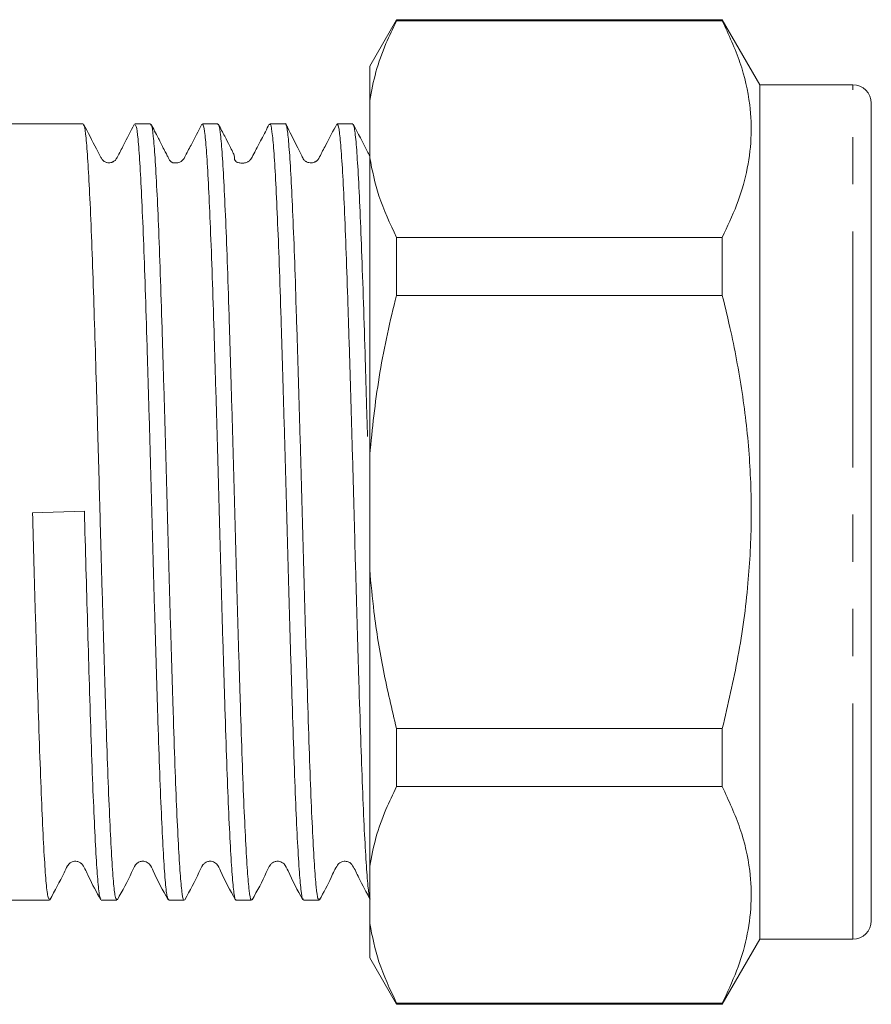
# Model space of a CAD drawing. Units: millimetres. Extents: x 170 to 237, y 97 to 259.
# Drawn here: x 214 to 237, y 97 to 124 of the extents above; entities that cross this region are included whole.
import ezdxf

# ---------------------------------------------------------------- set-up
doc = ezdxf.new("R2010")
doc.units = ezdxf.units.MM
doc.linetypes.add('PHANTOM', pattern=[12.7, 6.35, -1.27, 1.27, -1.27, 1.27, -1.27])

msp = doc.modelspace()

# ---------------------------------------------------------------- linework, layer by layer
at = {"color": 7, "linetype": 'Continuous', "lineweight": 15}
for p, q in [((223.916, 123.94), (223.195, 122.69)), ((232.684, 123.94), (223.916, 123.94)), ((223.916, 123.94), (223.916, 123.909)), ((232.684, 123.909), (223.916, 123.909)), ((233.695, 122.19), (232.684, 123.94)), ((232.684, 123.909), (232.684, 123.94)), ((223.195, 122.69), (223.195, 121.769)), ((236.195, 122.19), (233.695, 122.19)), ((233.695, 99.19), (233.695, 122.19)), ((223.195, 120.223), (223.195, 121.769)), ((236.695, 99.69), (236.695, 121.69)), ((215.482, 121.14), (213.424, 121.14)), ((217.296, 121.14), (216.877, 121.14)), ((219.11, 121.14), (218.692, 121.14)), ((220.924, 121.14), (220.506, 121.14)), ((222.738, 121.14), (222.32, 121.14)), ((223.195, 120.223), (223.195, 112.236)), ((223.916, 118.082), (223.916, 116.517)), ((223.916, 118.082), (232.684, 118.082)), ((232.684, 116.517), (232.684, 118.082)), ((232.684, 116.517), (223.916, 116.517)), ((223.195, 109.144), (223.195, 112.236)), ((215.516, 110.711), (214.122, 110.669)), ((223.195, 109.144), (223.195, 101.157)), ((223.916, 104.863), (232.684, 104.863)), ((223.916, 104.863), (223.916, 103.298)), ((232.684, 103.298), (232.684, 104.863)), ((232.684, 103.298), (223.916, 103.298)), ((223.195, 99.611), (223.195, 101.157)), ((213.424, 100.24), (214.575, 100.24)), ((215.971, 100.24), (216.389, 100.24)), ((217.785, 100.24), (218.203, 100.24)), ((219.598, 100.24), (220.017, 100.24)), ((221.413, 100.24), (221.831, 100.24)), ((223.195, 99.611), (223.195, 98.69)), ((232.684, 97.44), (233.695, 99.19)), ((233.695, 99.19), (236.195, 99.19)), ((223.195, 98.69), (223.916, 97.44)), ((223.916, 97.471), (232.684, 97.471)), ((223.916, 97.471), (223.916, 97.44)), ((223.916, 97.44), (232.684, 97.44)), ((232.684, 97.44), (232.684, 97.471))]:
    msp.add_line(p, q, dxfattribs=at)
at = {"color": 8, "linetype": 'PHANTOM', "lineweight": 0}
msp.add_line((236.195, 99.19), (236.195, 122.19), dxfattribs=at)
at = {"color": 7, "linetype": 'Continuous', "lineweight": 15}
for centre, start, end in [((236.195, 121.69), 0, 90), ((236.195, 99.69), 270, 0)]:
    msp.add_arc(centre, 0.5, start, end, dxfattribs=at)
for points, knots in [([(223.195, 121.769), (223.244, 122.024), (223.342, 122.536), (223.599, 123.25), (223.818, 123.705), (223.916, 123.909)], [0, 0, 0, 0, 0.354168, 0.709925, 1, 1, 1, 1]), ([(232.684, 118.082), (232.821, 118.371), (233.094, 118.949), (233.358, 119.837), (233.484, 120.74), (233.444, 121.728), (233.202, 122.791), (232.857, 123.535), (232.684, 123.909)], [0, 0, 0, 0, 0.151048, 0.302055, 0.45669, 0.611316, 0.804761, 1, 1, 1, 1]), ([(216.389, 100.258), (216.374, 100.273), (216.343, 100.304), (216.298, 100.714), (216.25, 101.393), (216.2, 102.351), (216.151, 103.535), (216.103, 104.934), (216.055, 106.483), (216.005, 108.166), (215.965, 109.596), (215.927, 110.99), (215.89, 112.335), (215.845, 113.909), (215.799, 115.417), (215.754, 116.84), (215.708, 118.155), (215.658, 119.284), (215.608, 120.181), (215.561, 120.789), (215.519, 121.114), (215.492, 121.107), (215.482, 121.104)], [0, 0, 0, 0, 0.0469968, 0.0999401, 0.1544189, 0.2073609, 0.2618382, 0.3147815, 0.3692602, 0.4222023, 0.4766797, 0.5009941, 0.5497303, 0.5996547, 0.6483908, 0.6983152, 0.7512572, 0.8057345, 0.8586766, 0.9131539, 0.9660961, 1, 1, 1, 1]), ([(216.86, 121.121), (216.762, 120.935), (216.606, 120.639), (216.447, 120.322), (216.366, 120.177), (216.33, 120.141), (216.27, 120.101), (216.191, 120.085), (216.127, 120.094), (216.095, 120.103), (216.047, 120.125), (215.991, 120.175), (215.933, 120.292), (215.763, 120.614), (215.61, 120.908), (215.494, 121.131)], [0, 0, 0, 0, 0.212603, 0.33774, 0.369989, 0.391313, 0.446487, 0.520336, 0.564065, 0.587535, 0.612746, 0.641242, 0.672159, 0.75159, 1, 1, 1, 1]), ([(216.877, 121.107), (216.889, 121.106), (216.917, 121.105), (216.96, 120.759), (217.007, 120.132), (217.057, 119.219), (217.107, 118.076), (217.154, 116.711), (217.202, 115.189), (217.252, 113.524), (217.302, 111.793), (217.349, 110.016), (217.398, 108.274), (217.448, 106.584), (217.496, 105.027), (217.543, 103.616), (217.593, 102.419), (217.643, 101.445), (217.691, 100.748), (217.737, 100.314), (217.769, 100.272), (217.785, 100.251)], [0, 0, 0, 0, 0.037286, 0.090233, 0.144715, 0.19766, 0.252141, 0.305087, 0.359569, 0.412514, 0.466995, 0.519941, 0.574423, 0.627369, 0.681849, 0.734795, 0.789277, 0.842222, 0.896703, 0.949649, 1, 1, 1, 1]), ([(218.203, 100.255), (218.201, 100.25), (218.183, 100.202), (218.148, 100.391), (218.101, 100.837), (218.052, 101.599), (218.002, 102.604), (217.953, 103.85), (217.906, 105.278), (217.857, 106.873), (217.807, 108.562), (217.759, 110.328), (217.712, 112.087), (217.662, 113.823), (217.612, 115.454), (217.564, 116.964), (217.516, 118.284), (217.467, 119.397), (217.417, 120.259), (217.37, 120.84), (217.329, 121.13), (217.304, 121.11), (217.296, 121.104)], [0, 0, 0, 0, 0.005837, 0.058783, 0.113265, 0.166212, 0.220694, 0.273642, 0.328124, 0.381071, 0.435553, 0.488501, 0.542984, 0.595931, 0.650413, 0.703361, 0.757844, 0.810791, 0.865273, 0.918221, 0.972704, 1, 1, 1, 1]), ([(218.677, 121.127), (218.58, 120.94), (218.428, 120.645), (218.262, 120.334), (218.2, 120.207), (218.179, 120.178), (218.135, 120.13), (218.08, 120.102), (217.991, 120.079), (217.922, 120.087), (217.887, 120.085), (217.833, 120.131), (217.811, 120.158), (217.793, 120.193), (217.763, 120.249), (217.717, 120.336), (217.624, 120.517), (217.481, 120.798), (217.373, 121.006), (217.309, 121.13)], [0, 0, 0, 0, 0.1739128, 0.2753437, 0.2898567, 0.300854, 0.308901, 0.3826887, 0.4885452, 0.5570454, 0.6276606, 0.6422083, 0.6556492, 0.6682721, 0.6811746, 0.71036, 0.747079, 0.8502629, 1, 1, 1, 1]), ([(218.692, 121.104), (218.699, 121.112), (218.723, 121.138), (218.763, 120.866), (218.81, 120.304), (218.859, 119.459), (218.909, 118.36), (218.957, 117.053), (219.005, 115.552), (219.055, 113.928), (219.104, 112.197), (219.152, 110.438), (219.2, 108.671), (219.25, 106.977), (219.299, 105.373), (219.346, 103.934), (219.395, 102.675), (219.445, 101.655), (219.494, 100.877), (219.541, 100.411), (219.577, 100.209), (219.596, 100.255), (219.598, 100.261)], [0, 0, 0, 0, 0.023939, 0.078422, 0.13137, 0.185853, 0.2388, 0.293283, 0.34623, 0.400713, 0.45366, 0.508142, 0.561089, 0.615572, 0.668519, 0.723002, 0.775949, 0.830432, 0.88338, 0.937863, 0.99081, 1, 1, 1, 1]), ([(220.017, 100.272), (220.011, 100.263), (219.989, 100.227), (219.951, 100.468), (219.904, 100.993), (219.855, 101.809), (219.805, 102.88), (219.756, 104.163), (219.709, 105.644), (219.659, 107.255), (219.609, 108.978), (219.562, 110.734), (219.514, 112.505), (219.464, 114.208), (219.415, 115.827), (219.368, 117.286), (219.319, 118.57), (219.269, 119.618), (219.22, 120.427), (219.173, 120.93), (219.135, 121.158), (219.114, 121.118), (219.11, 121.109)], [0, 0, 0, 0, 0.017639, 0.072122, 0.125071, 0.179554, 0.232502, 0.286985, 0.339932, 0.394416, 0.447363, 0.501846, 0.554793, 0.609276, 0.662224, 0.716707, 0.769654, 0.824137, 0.877085, 0.931568, 0.984516, 1, 1, 1, 1]), ([(220.493, 121.13), (220.422, 120.993), (220.299, 120.757), (220.142, 120.458), (220.052, 120.28), (220.003, 120.19), (219.985, 120.169), (219.974, 120.157), (219.964, 120.148), (219.952, 120.139), (219.934, 120.125), (219.907, 120.11), (219.852, 120.086), (219.768, 120.073), (219.671, 120.09), (219.624, 120.1), (219.586, 120.133), (219.578, 120.142), (219.575, 120.146), (219.573, 120.149), (219.571, 120.152), (219.568, 120.157), (219.565, 120.162), (219.562, 120.168), (219.556, 120.187), (219.554, 120.208), (219.555, 120.235), (219.558, 120.261), (219.518, 120.361), (219.427, 120.544), (219.29, 120.81), (219.182, 121.015), (219.125, 121.126)], [0, 0, 0, 0, 0.113906, 0.196967, 0.249565, 0.265267, 0.275089, 0.278645, 0.281898, 0.285307, 0.289276, 0.299802, 0.314535, 0.35761, 0.419228, 0.480647, 0.487839, 0.490283, 0.491293, 0.492217, 0.493112, 0.494044, 0.496227, 0.49908, 0.50274, 0.530198, 0.576705, 0.666009, 0.752172, 0.8293, 0.908406, 1, 1, 1, 1]), ([(220.506, 121.114), (220.509, 121.122), (220.529, 121.165), (220.566, 120.952), (220.613, 120.468), (220.662, 119.675), (220.711, 118.642), (220.761, 117.371), (220.807, 115.923), (220.857, 114.312), (220.907, 112.614), (220.955, 110.845), (221.002, 109.087), (221.052, 107.36), (221.102, 105.742), (221.149, 104.25), (221.197, 102.954), (221.247, 101.868), (221.296, 101.037), (221.344, 100.492), (221.383, 100.235), (221.406, 100.266), (221.413, 100.275)], [0, 0, 0, 0, 0.012127, 0.065075, 0.119558, 0.172505, 0.226988, 0.279936, 0.334419, 0.387366, 0.441849, 0.494797, 0.549281, 0.602228, 0.656711, 0.709659, 0.764144, 0.817091, 0.871573, 0.924521, 0.979005, 1, 1, 1, 1]), ([(221.831, 100.278), (221.821, 100.272), (221.795, 100.258), (221.753, 100.566), (221.707, 101.158), (221.657, 102.041), (221.607, 103.157), (221.559, 104.5), (221.511, 106.005), (221.462, 107.657), (221.412, 109.38), (221.365, 111.157), (221.316, 112.904), (221.266, 114.604), (221.217, 116.178), (221.17, 117.609), (221.121, 118.832), (221.071, 119.832), (221.023, 120.574), (220.976, 121.006), (220.942, 121.185), (220.924, 121.136), (220.924, 121.134)], [0, 0, 0, 0, 0.030988, 0.083935, 0.138418, 0.191364, 0.245845, 0.298793, 0.353276, 0.406222, 0.460704, 0.513651, 0.568134, 0.62108, 0.675562, 0.728509, 0.782992, 0.835938, 0.89042, 0.943367, 0.997849, 1, 1, 1, 1]), ([(222.307, 121.13), (222.21, 120.943), (222.057, 120.648), (221.891, 120.336), (221.828, 120.208), (221.803, 120.173), (221.789, 120.158), (221.769, 120.14), (221.752, 120.128), (221.732, 120.116), (221.701, 120.102), (221.653, 120.088), (221.59, 120.085), (221.536, 120.097), (221.502, 120.11), (221.474, 120.126), (221.449, 120.144), (221.402, 120.191), (221.345, 120.322), (221.173, 120.661), (221.043, 120.919), (220.942, 121.12)], [0, 0, 0, 0, 0.210585, 0.332586, 0.349829, 0.3628, 0.379843, 0.387406, 0.394865, 0.402528, 0.410676, 0.429176, 0.45146, 0.477778, 0.492456, 0.50073, 0.510541, 0.522125, 0.567402, 0.664291, 1, 1, 1, 1]), ([(222.32, 121.137), (222.336, 121.11), (222.369, 121.056), (222.416, 120.601), (222.464, 119.889), (222.514, 118.901), (222.563, 117.692), (222.61, 116.271), (222.659, 114.706), (222.709, 113.012), (222.758, 111.267), (222.805, 109.49), (222.854, 107.763), (222.904, 106.104), (222.952, 104.589), (223, 103.235), (223.05, 102.105), (223.099, 101.204), (223.146, 100.6), (223.184, 100.291), (223.206, 100.288), (223.211, 100.288)], [0, 0, 0, 0, 0.054175, 0.108005, 0.163398, 0.217227, 0.272618, 0.326448, 0.38184, 0.43567, 0.49106, 0.544891, 0.600282, 0.654112, 0.709503, 0.763332, 0.818723, 0.872553, 0.927943, 0.981773, 1, 1, 1, 1]), ([(223.135, 112.72), (223.13, 112.91), (223.108, 113.689), (223.069, 114.976), (223.02, 116.534), (222.973, 117.91), (222.923, 119.092), (222.874, 120.028), (222.826, 120.698), (222.781, 121.086), (222.751, 121.108), (222.738, 121.119)], [0, 0, 0, 0, 0.0400137, 0.1645166, 0.2855131, 0.4100186, 0.5310126, 0.6555153, 0.7765123, 0.9010183, 1, 1, 1, 1]), ([(223.195, 120.276), (223.173, 120.317), (223.033, 120.588), (222.882, 120.879), (222.753, 121.125)], [0, 0, 0, 0, 0.151711, 1, 1, 1, 1]), ([(223.916, 118.082), (223.742, 118.453), (223.409, 119.158), (223.264, 119.88), (223.195, 120.223)], [0, 0, 0, 0, 0.524598, 1, 1, 1, 1]), ([(223.195, 112.236), (223.266, 112.932), (223.411, 114.329), (223.722, 115.747), (223.905, 116.473), (223.916, 116.517)], [0, 0, 0, 0, 0.48264, 0.969018, 1, 1, 1, 1]), ([(232.684, 104.863), (232.835, 105.507), (233.138, 106.797), (233.393, 108.687), (233.487, 110.509), (233.429, 112.263), (233.221, 114.02), (232.949, 115.441), (232.746, 116.268), (232.684, 116.517)], [0, 0, 0, 0, 0.168155, 0.337292, 0.484665, 0.632035, 0.783332, 0.934669, 1, 1, 1, 1]), ([(214.575, 100.266), (214.562, 100.272), (214.533, 100.286), (214.489, 100.654), (214.441, 101.308), (214.392, 102.231), (214.342, 103.401), (214.295, 104.767), (214.246, 106.315), (214.2, 107.846), (214.158, 109.316), (214.134, 110.215), (214.122, 110.669)], [0, 0, 0, 0, 0.080901, 0.189996, 0.296016, 0.405111, 0.511131, 0.620225, 0.726245, 0.83534, 0.916982, 1, 1, 1, 1]), ([(215.516, 110.711), (215.53, 110.2), (215.558, 109.176), (215.601, 107.662), (215.647, 106.151), (215.693, 104.675), (215.741, 103.321), (215.791, 102.166), (215.84, 101.257), (215.888, 100.628), (215.926, 100.301), (215.949, 100.291), (215.956, 100.288)], [0, 0, 0, 0, 0.096555, 0.193109, 0.291825, 0.401104, 0.513551, 0.622826, 0.73527, 0.844548, 0.956995, 1, 1, 1, 1]), ([(223.916, 104.863), (223.793, 105.381), (223.547, 106.418), (223.312, 107.85), (223.229, 108.763), (223.195, 109.144)], [0, 0, 0, 0, 0.367306, 0.735914, 1, 1, 1, 1]), ([(223.195, 101.157), (223.244, 101.413), (223.342, 101.925), (223.599, 102.639), (223.818, 103.093), (223.916, 103.298)], [0, 0, 0, 0, 0.354168, 0.709925, 1, 1, 1, 1]), ([(232.684, 97.471), (232.821, 97.76), (233.094, 98.337), (233.358, 99.226), (233.484, 100.129), (233.444, 101.117), (233.202, 102.18), (232.857, 102.924), (232.684, 103.298)], [0, 0, 0, 0, 0.151048, 0.302055, 0.45669, 0.611316, 0.804761, 1, 1, 1, 1]), ([(214.59, 100.254), (214.721, 100.497), (214.887, 100.804), (215.037, 101.127), (215.093, 101.211), (215.128, 101.244), (215.198, 101.288), (215.307, 101.296), (215.387, 101.264), (215.425, 101.236), (215.444, 101.218), (215.522, 101.122), (215.672, 100.768), (215.843, 100.458), (215.956, 100.254)], [0, 0, 0, 0, 0.285855, 0.3616796, 0.3853871, 0.4031409, 0.4537947, 0.5284926, 0.5740902, 0.5985083, 0.611121, 0.6273018, 0.7545723, 1, 1, 1, 1]), ([(216.405, 100.256), (216.542, 100.501), (216.72, 100.82), (216.86, 101.164), (216.95, 101.251), (217.003, 101.278), (217.075, 101.294), (217.147, 101.285), (217.209, 101.262), (217.304, 101.188), (217.446, 100.831), (217.626, 100.51), (217.769, 100.255)], [0, 0, 0, 0, 0.299489, 0.390646, 0.426851, 0.458036, 0.49741, 0.521642, 0.548292, 0.576314, 0.663923, 1, 1, 1, 1]), ([(218.219, 100.256), (218.356, 100.501), (218.534, 100.82), (218.674, 101.164), (218.764, 101.251), (218.816, 101.278), (218.888, 101.294), (218.961, 101.285), (219.022, 101.262), (219.117, 101.188), (219.26, 100.832), (219.439, 100.511), (219.582, 100.256)], [0, 0, 0, 0, 0.298386, 0.38945, 0.425745, 0.457138, 0.496682, 0.520973, 0.547671, 0.575744, 0.663575, 1, 1, 1, 1]), ([(220.032, 100.254), (220.169, 100.499), (220.347, 100.818), (220.487, 101.164), (220.577, 101.251), (220.63, 101.278), (220.702, 101.294), (220.775, 101.285), (220.836, 101.262), (220.931, 101.188), (221.074, 100.832), (221.254, 100.511), (221.396, 100.256)], [0, 0, 0, 0, 0.299076, 0.389961, 0.426077, 0.457241, 0.496638, 0.520893, 0.547572, 0.575627, 0.663368, 1, 1, 1, 1]), ([(221.846, 100.254), (221.954, 100.45), (222.127, 100.763), (222.27, 101.115), (222.383, 101.248), (222.45, 101.283), (222.56, 101.298), (222.646, 101.263), (222.685, 101.232), (222.712, 101.206), (222.788, 101.09), (222.94, 100.757), (223.106, 100.45), (223.211, 100.254)], [0, 0, 0, 0, 0.236261, 0.375231, 0.398147, 0.450663, 0.515544, 0.574228, 0.600846, 0.615127, 0.6341, 0.765614, 1, 1, 1, 1]), ([(223.916, 97.471), (223.742, 97.841), (223.409, 98.547), (223.264, 99.268), (223.195, 99.611)], [0, 0, 0, 0, 0.524598, 1, 1, 1, 1])]:
    msp.add_open_spline(points, degree=3, knots=knots, dxfattribs=at)

doc.saveas('drawing.dxf')
